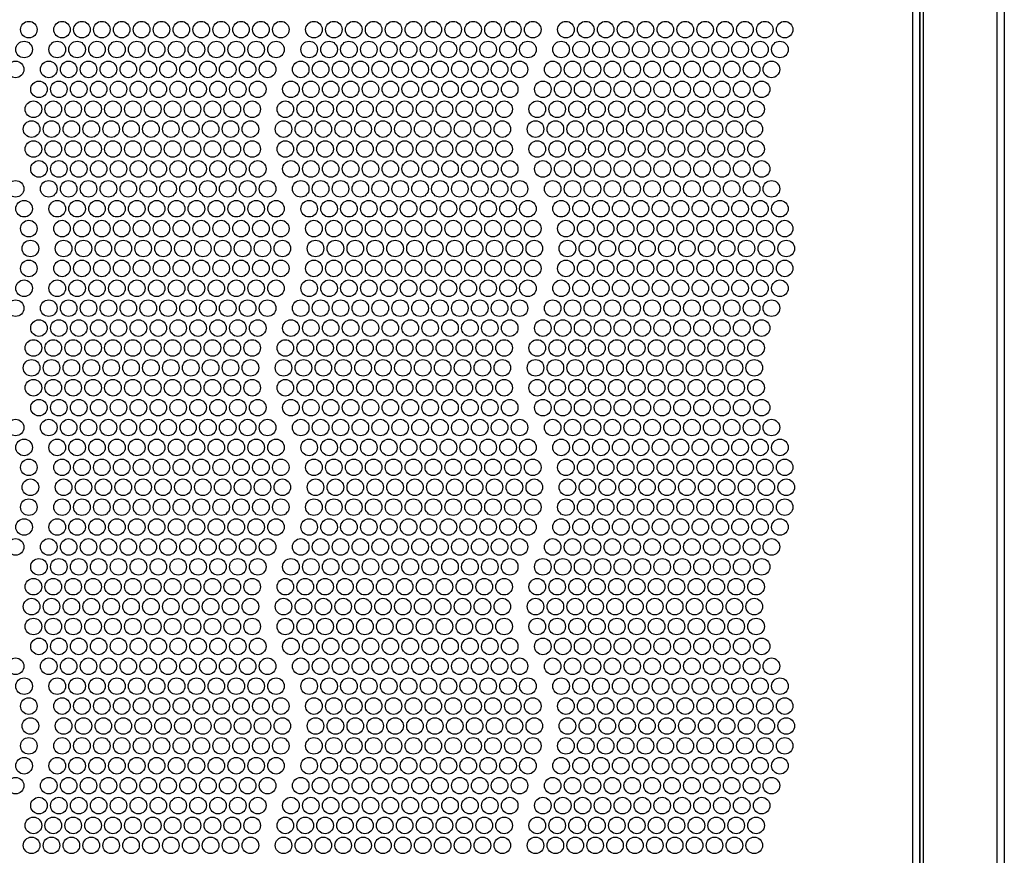
# Paper-space layout 'Layout1' of a CAD drawing. Extents: x 83 to 450, y 23 to 394.
# Drawn here: x 146 to 205, y 193 to 243 of the extents above; entities that cross this region are included whole.
import ezdxf

# ---------------------------------------------------------------- set-up
doc = ezdxf.new("R2010")
doc.units = 0
for name, color, linetype in [('CORNICE_A_EVE300', 7, 'CONTINUOUS'), ('DEFAULT', 7, 'CONTINUOUS'), ('FRONTALE_EVE300A', 7, 'CONTINUOUS')]:
    doc.layers.add(name, color=color, linetype=linetype)

# ---------------------------------------------------------------- blocks, each defined once
blk = doc.blocks.new('SE')
at = {"layer": 'CORNICE_A_EVE300', "color": 7, "linetype": 'CONTINUOUS'}
for p, q in [((200.07, 368.106), (200.07, 132.606)), ((200.27, 368.106), (200.27, 132.606)), ((204.728, 368.106), (204.728, 132.606)), ((205.17, 368.106), (205.17, 132.606))]:
    blk.add_line(p, q, dxfattribs=at)
at = {"layer": 'FRONTALE_EVE300A', "color": 7, "linetype": 'CONTINUOUS'}
for p, q in [((199.65, 132.606), (199.65, 368.106)), ((200.05, 368.106), (200.05, 132.606))]:
    blk.add_line(p, q, dxfattribs=at)
for centre in [(146.32, 242.806), (148.32, 242.806), (149.52, 242.806), (150.72, 242.806), (151.92, 242.806), (153.12, 242.806), (154.32, 242.806), (155.52, 242.806), (156.72, 242.806), (157.92, 242.806), (159.12, 242.806), (160.32, 242.806), (161.52, 242.806), (163.52, 242.806), (164.72, 242.806), (165.92, 242.806), (167.12, 242.806), (168.32, 242.806), (169.52, 242.806), (170.72, 242.806), (171.92, 242.806), (173.12, 242.806), (174.32, 242.806), (175.52, 242.806), (176.72, 242.806), (178.72, 242.806), (179.92, 242.806), (181.12, 242.806), (182.32, 242.806), (183.52, 242.806), (184.72, 242.806), (185.92, 242.806), (187.12, 242.806), (188.32, 242.806), (189.52, 242.806), (190.72, 242.806), (191.92, 242.806), (146.031, 241.606), (148.031, 241.606), (149.231, 241.606), (150.431, 241.606), (151.631, 241.606), (152.831, 241.606), (154.031, 241.606), (155.231, 241.606), (156.431, 241.606), (157.631, 241.606), (158.831, 241.606), (160.031, 241.606), (161.231, 241.606), (163.231, 241.606), (164.431, 241.606), (165.631, 241.606), (166.831, 241.606), (168.031, 241.606), (169.231, 241.606), (170.431, 241.606), (171.631, 241.606), (172.831, 241.606), (174.031, 241.606), (175.231, 241.606), (176.431, 241.606), (178.431, 241.606), (179.631, 241.606), (180.831, 241.606), (182.031, 241.606), (183.231, 241.606), (184.431, 241.606), (185.631, 241.606), (186.831, 241.606), (188.031, 241.606), (189.231, 241.606), (190.431, 241.606), (191.631, 241.606), (145.521, 240.406), (147.521, 240.406), (148.721, 240.406), (149.921, 240.406), (151.121, 240.406), (152.321, 240.406), (153.521, 240.406), (154.721, 240.406), (155.921, 240.406), (157.121, 240.406), (158.321, 240.406), (159.521, 240.406), (160.721, 240.406), (162.721, 240.406), (163.921, 240.406), (165.121, 240.406), (166.321, 240.406), (167.521, 240.406), (168.721, 240.406), (169.921, 240.406), (171.121, 240.406), (172.321, 240.406), (173.521, 240.406), (174.721, 240.406), (175.921, 240.406), (177.921, 240.406), (179.121, 240.406), (180.321, 240.406), (181.521, 240.406), (182.721, 240.406), (183.921, 240.406), (185.121, 240.406), (186.321, 240.406), (187.521, 240.406), (188.721, 240.406), (189.921, 240.406), (191.121, 240.406), (146.93, 239.206), (148.13, 239.206), (149.33, 239.206), (150.53, 239.206), (151.73, 239.206), (152.93, 239.206), (154.13, 239.206), (155.33, 239.206), (156.53, 239.206), (157.73, 239.206), (158.93, 239.206), (160.13, 239.206), (162.13, 239.206), (163.33, 239.206), (164.53, 239.206), (165.73, 239.206), (166.93, 239.206), (168.13, 239.206), (169.33, 239.206), (170.53, 239.206), (171.73, 239.206), (172.93, 239.206), (174.13, 239.206), (175.33, 239.206), (177.33, 239.206), (178.53, 239.206), (179.73, 239.206), (180.93, 239.206), (182.13, 239.206), (183.33, 239.206), (184.53, 239.206), (185.73, 239.206), (186.93, 239.206), (188.13, 239.206), (189.33, 239.206), (190.53, 239.206), (146.593, 238.006), (147.793, 238.006), (148.993, 238.006), (150.193, 238.006), (151.393, 238.006), (152.593, 238.006), (153.793, 238.006), (154.993, 238.006), (156.193, 238.006), (157.393, 238.006), (158.593, 238.006), (159.793, 238.006), (161.793, 238.006), (162.993, 238.006), (164.193, 238.006), (165.393, 238.006), (166.593, 238.006), (167.793, 238.006), (168.993, 238.006), (170.193, 238.006), (171.393, 238.006), (172.593, 238.006), (173.793, 238.006), (174.993, 238.006), (176.993, 238.006), (178.193, 238.006), (179.393, 238.006), (180.593, 238.006), (181.793, 238.006), (182.993, 238.006), (184.193, 238.006), (185.393, 238.006), (186.593, 238.006), (187.793, 238.006), (188.993, 238.006), (190.193, 238.006), (146.485, 236.806), (147.685, 236.806), (148.885, 236.806), (150.085, 236.806), (151.285, 236.806), (152.485, 236.806), (153.685, 236.806), (154.885, 236.806), (156.085, 236.806), (157.285, 236.806), (158.485, 236.806), (159.685, 236.806), (161.685, 236.806), (162.885, 236.806), (164.085, 236.806), (165.285, 236.806), (166.485, 236.806), (167.685, 236.806), (168.885, 236.806), (170.085, 236.806), (171.285, 236.806), (172.485, 236.806), (173.685, 236.806), (174.885, 236.806), (176.885, 236.806), (178.085, 236.806), (179.285, 236.806), (180.485, 236.806), (181.685, 236.806), (182.885, 236.806), (184.085, 236.806), (185.285, 236.806), (186.485, 236.806), (187.685, 236.806), (188.885, 236.806), (190.085, 236.806), (146.593, 235.606), (147.793, 235.606), (148.993, 235.606), (150.193, 235.606), (151.393, 235.606), (152.593, 235.606), (153.793, 235.606), (154.993, 235.606), (156.193, 235.606), (157.393, 235.606), (158.593, 235.606), (159.793, 235.606), (161.793, 235.606), (162.993, 235.606), (164.193, 235.606), (165.393, 235.606), (166.593, 235.606), (167.793, 235.606), (168.993, 235.606), (170.193, 235.606), (171.393, 235.606), (172.593, 235.606), (173.793, 235.606), (174.993, 235.606), (176.993, 235.606), (178.193, 235.606), (179.393, 235.606), (180.593, 235.606), (181.793, 235.606), (182.993, 235.606), (184.193, 235.606), (185.393, 235.606), (186.593, 235.606), (187.793, 235.606), (188.993, 235.606), (190.193, 235.606), (146.93, 234.406), (148.13, 234.406), (149.33, 234.406), (150.53, 234.406), (151.73, 234.406), (152.93, 234.406), (154.13, 234.406), (155.33, 234.406), (156.53, 234.406), (157.73, 234.406), (158.93, 234.406), (160.13, 234.406), (162.13, 234.406), (163.33, 234.406), (164.53, 234.406), (165.73, 234.406), (166.93, 234.406), (168.13, 234.406), (169.33, 234.406), (170.53, 234.406), (171.73, 234.406), (172.93, 234.406), (174.13, 234.406), (175.33, 234.406), (177.33, 234.406), (178.53, 234.406), (179.73, 234.406), (180.93, 234.406), (182.13, 234.406), (183.33, 234.406), (184.53, 234.406), (185.73, 234.406), (186.93, 234.406), (188.13, 234.406), (189.33, 234.406), (190.53, 234.406), (145.521, 233.206), (147.521, 233.206), (148.721, 233.206), (149.921, 233.206), (151.121, 233.206), (152.321, 233.206), (153.521, 233.206), (154.721, 233.206), (155.921, 233.206), (157.121, 233.206), (158.321, 233.206), (159.521, 233.206), (160.721, 233.206), (162.721, 233.206), (163.921, 233.206), (165.121, 233.206), (166.321, 233.206), (167.521, 233.206), (168.721, 233.206), (169.921, 233.206), (171.121, 233.206), (172.321, 233.206), (173.521, 233.206), (174.721, 233.206), (175.921, 233.206), (177.921, 233.206), (179.121, 233.206), (180.321, 233.206), (181.521, 233.206), (182.721, 233.206), (183.921, 233.206), (185.121, 233.206), (186.321, 233.206), (187.521, 233.206), (188.721, 233.206), (189.921, 233.206), (191.121, 233.206), (146.031, 232.006), (148.031, 232.006), (149.231, 232.006), (150.431, 232.006), (151.631, 232.006), (152.831, 232.006), (154.031, 232.006), (155.231, 232.006), (156.431, 232.006), (157.631, 232.006), (158.831, 232.006), (160.031, 232.006), (161.231, 232.006), (163.231, 232.006), (164.431, 232.006), (165.631, 232.006), (166.831, 232.006), (168.031, 232.006), (169.231, 232.006), (170.431, 232.006), (171.631, 232.006), (172.831, 232.006), (174.031, 232.006), (175.231, 232.006), (176.431, 232.006), (178.431, 232.006), (179.631, 232.006), (180.831, 232.006), (182.031, 232.006), (183.231, 232.006), (184.431, 232.006), (185.631, 232.006), (186.831, 232.006), (188.031, 232.006), (189.231, 232.006), (190.431, 232.006), (191.631, 232.006), (146.32, 230.806), (148.32, 230.806), (149.52, 230.806), (150.72, 230.806), (151.92, 230.806), (153.12, 230.806), (154.32, 230.806), (155.52, 230.806), (156.72, 230.806), (157.92, 230.806), (159.12, 230.806), (160.32, 230.806), (161.52, 230.806), (163.52, 230.806), (164.72, 230.806), (165.92, 230.806), (167.12, 230.806), (168.32, 230.806), (169.52, 230.806), (170.72, 230.806), (171.92, 230.806), (173.12, 230.806), (174.32, 230.806), (175.52, 230.806), (176.72, 230.806), (178.72, 230.806), (179.92, 230.806), (181.12, 230.806), (182.32, 230.806), (183.52, 230.806), (184.72, 230.806), (185.92, 230.806), (187.12, 230.806), (188.32, 230.806), (189.52, 230.806), (190.72, 230.806), (191.92, 230.806), (146.414, 229.606), (148.414, 229.606), (149.614, 229.606), (150.814, 229.606), (152.014, 229.606), (153.214, 229.606), (154.414, 229.606), (155.614, 229.606), (156.814, 229.606), (158.014, 229.606), (159.214, 229.606), (160.414, 229.606), (161.614, 229.606), (163.614, 229.606), (164.814, 229.606), (166.014, 229.606), (167.214, 229.606), (168.414, 229.606), (169.614, 229.606), (170.814, 229.606), (172.014, 229.606), (173.214, 229.606), (174.414, 229.606), (175.614, 229.606), (176.814, 229.606), (178.814, 229.606), (180.014, 229.606), (181.214, 229.606), (182.414, 229.606), (183.614, 229.606), (184.814, 229.606), (186.014, 229.606), (187.214, 229.606), (188.414, 229.606), (189.614, 229.606), (190.814, 229.606), (192.014, 229.606), (146.32, 228.406), (148.32, 228.406), (149.52, 228.406), (150.72, 228.406), (151.92, 228.406), (153.12, 228.406), (154.32, 228.406), (155.52, 228.406), (156.72, 228.406), (157.92, 228.406), (159.12, 228.406), (160.32, 228.406), (161.52, 228.406), (163.52, 228.406), (164.72, 228.406), (165.92, 228.406), (167.12, 228.406), (168.32, 228.406), (169.52, 228.406), (170.72, 228.406), (171.92, 228.406), (173.12, 228.406), (174.32, 228.406), (175.52, 228.406), (176.72, 228.406), (178.72, 228.406), (179.92, 228.406), (181.12, 228.406), (182.32, 228.406), (183.52, 228.406), (184.72, 228.406), (185.92, 228.406), (187.12, 228.406), (188.32, 228.406), (189.52, 228.406), (190.72, 228.406), (191.92, 228.406), (146.031, 227.206), (148.031, 227.206), (149.231, 227.206), (150.431, 227.206), (151.631, 227.206), (152.831, 227.206), (154.031, 227.206), (155.231, 227.206), (156.431, 227.206), (157.631, 227.206), (158.831, 227.206), (160.031, 227.206), (161.231, 227.206), (163.231, 227.206), (164.431, 227.206), (165.631, 227.206), (166.831, 227.206), (168.031, 227.206), (169.231, 227.206), (170.431, 227.206), (171.631, 227.206), (172.831, 227.206), (174.031, 227.206), (175.231, 227.206), (176.431, 227.206), (178.431, 227.206), (179.631, 227.206), (180.831, 227.206), (182.031, 227.206), (183.231, 227.206), (184.431, 227.206), (185.631, 227.206), (186.831, 227.206), (188.031, 227.206), (189.231, 227.206), (190.431, 227.206), (191.631, 227.206), (145.521, 226.006), (147.521, 226.006), (148.721, 226.006), (149.921, 226.006), (151.121, 226.006), (152.321, 226.006), (153.521, 226.006), (154.721, 226.006), (155.921, 226.006), (157.121, 226.006), (158.321, 226.006), (159.521, 226.006), (160.721, 226.006), (162.721, 226.006), (163.921, 226.006), (165.121, 226.006), (166.321, 226.006), (167.521, 226.006), (168.721, 226.006), (169.921, 226.006), (171.121, 226.006), (172.321, 226.006), (173.521, 226.006), (174.721, 226.006), (175.921, 226.006), (177.921, 226.006), (179.121, 226.006), (180.321, 226.006), (181.521, 226.006), (182.721, 226.006), (183.921, 226.006), (185.121, 226.006), (186.321, 226.006), (187.521, 226.006), (188.721, 226.006), (189.921, 226.006), (191.121, 226.006), (146.93, 224.806), (148.13, 224.806), (149.33, 224.806), (150.53, 224.806), (151.73, 224.806), (152.93, 224.806), (154.13, 224.806), (155.33, 224.806), (156.53, 224.806), (157.73, 224.806), (158.93, 224.806), (160.13, 224.806), (162.13, 224.806), (163.33, 224.806), (164.53, 224.806), (165.73, 224.806), (166.93, 224.806), (168.13, 224.806), (169.33, 224.806), (170.53, 224.806), (171.73, 224.806), (172.93, 224.806), (174.13, 224.806), (175.33, 224.806), (177.33, 224.806), (178.53, 224.806), (179.73, 224.806), (180.93, 224.806), (182.13, 224.806), (183.33, 224.806), (184.53, 224.806), (185.73, 224.806), (186.93, 224.806), (188.13, 224.806), (189.33, 224.806), (190.53, 224.806), (146.593, 223.606), (147.793, 223.606), (148.993, 223.606), (150.193, 223.606), (151.393, 223.606), (152.593, 223.606), (153.793, 223.606), (154.993, 223.606), (156.193, 223.606), (157.393, 223.606), (158.593, 223.606), (159.793, 223.606), (161.793, 223.606), (162.993, 223.606), (164.193, 223.606), (165.393, 223.606), (166.593, 223.606), (167.793, 223.606), (168.993, 223.606), (170.193, 223.606), (171.393, 223.606), (172.593, 223.606), (173.793, 223.606), (174.993, 223.606), (176.993, 223.606), (178.193, 223.606), (179.393, 223.606), (180.593, 223.606), (181.793, 223.606), (182.993, 223.606), (184.193, 223.606), (185.393, 223.606), (186.593, 223.606), (187.793, 223.606), (188.993, 223.606), (190.193, 223.606), (146.485, 222.406), (147.685, 222.406), (148.885, 222.406), (150.085, 222.406), (151.285, 222.406), (152.485, 222.406), (153.685, 222.406), (154.885, 222.406), (156.085, 222.406), (157.285, 222.406), (158.485, 222.406), (159.685, 222.406), (161.685, 222.406), (162.885, 222.406), (164.085, 222.406), (165.285, 222.406), (166.485, 222.406), (167.685, 222.406), (168.885, 222.406), (170.085, 222.406), (171.285, 222.406), (172.485, 222.406), (173.685, 222.406), (174.885, 222.406), (176.885, 222.406), (178.085, 222.406), (179.285, 222.406), (180.485, 222.406), (181.685, 222.406), (182.885, 222.406), (184.085, 222.406), (185.285, 222.406), (186.485, 222.406), (187.685, 222.406), (188.885, 222.406), (190.085, 222.406), (146.593, 221.206), (147.793, 221.206), (148.993, 221.206), (150.193, 221.206), (151.393, 221.206), (152.593, 221.206), (153.793, 221.206), (154.993, 221.206), (156.193, 221.206), (157.393, 221.206), (158.593, 221.206), (159.793, 221.206), (161.793, 221.206), (162.993, 221.206), (164.193, 221.206), (165.393, 221.206), (166.593, 221.206), (167.793, 221.206), (168.993, 221.206), (170.193, 221.206), (171.393, 221.206), (172.593, 221.206), (173.793, 221.206), (174.993, 221.206), (176.993, 221.206), (178.193, 221.206), (179.393, 221.206), (180.593, 221.206), (181.793, 221.206), (182.993, 221.206), (184.193, 221.206), (185.393, 221.206), (186.593, 221.206), (187.793, 221.206), (188.993, 221.206), (190.193, 221.206), (146.93, 220.006), (148.13, 220.006), (149.33, 220.006), (150.53, 220.006), (151.73, 220.006), (152.93, 220.006), (154.13, 220.006), (155.33, 220.006), (156.53, 220.006), (157.73, 220.006), (158.93, 220.006), (160.13, 220.006), (162.13, 220.006), (163.33, 220.006), (164.53, 220.006), (165.73, 220.006), (166.93, 220.006), (168.13, 220.006), (169.33, 220.006), (170.53, 220.006), (171.73, 220.006), (172.93, 220.006), (174.13, 220.006), (175.33, 220.006), (177.33, 220.006), (178.53, 220.006), (179.73, 220.006), (180.93, 220.006), (182.13, 220.006), (183.33, 220.006), (184.53, 220.006), (185.73, 220.006), (186.93, 220.006), (188.13, 220.006), (189.33, 220.006), (190.53, 220.006), (145.521, 218.806), (147.521, 218.806), (148.721, 218.806), (149.921, 218.806), (151.121, 218.806), (152.321, 218.806), (153.521, 218.806), (154.721, 218.806), (155.921, 218.806), (157.121, 218.806), (158.321, 218.806), (159.521, 218.806), (160.721, 218.806), (162.721, 218.806), (163.921, 218.806), (165.121, 218.806), (166.321, 218.806), (167.521, 218.806), (168.721, 218.806), (169.921, 218.806), (171.121, 218.806), (172.321, 218.806), (173.521, 218.806), (174.721, 218.806), (175.921, 218.806), (177.921, 218.806), (179.121, 218.806), (180.321, 218.806), (181.521, 218.806), (182.721, 218.806), (183.921, 218.806), (185.121, 218.806), (186.321, 218.806), (187.521, 218.806), (188.721, 218.806), (189.921, 218.806), (191.121, 218.806), (146.031, 217.606), (148.031, 217.606), (149.231, 217.606), (150.431, 217.606), (151.631, 217.606), (152.831, 217.606), (154.031, 217.606), (155.231, 217.606), (156.431, 217.606), (157.631, 217.606), (158.831, 217.606), (160.031, 217.606), (161.231, 217.606), (163.231, 217.606), (164.431, 217.606), (165.631, 217.606), (166.831, 217.606), (168.031, 217.606), (169.231, 217.606), (170.431, 217.606), (171.631, 217.606), (172.831, 217.606), (174.031, 217.606), (175.231, 217.606), (176.431, 217.606), (178.431, 217.606), (179.631, 217.606), (180.831, 217.606), (182.031, 217.606), (183.231, 217.606), (184.431, 217.606), (185.631, 217.606), (186.831, 217.606), (188.031, 217.606), (189.231, 217.606), (190.431, 217.606), (191.631, 217.606), (146.32, 216.406), (148.32, 216.406), (149.52, 216.406), (150.72, 216.406), (151.92, 216.406), (153.12, 216.406), (154.32, 216.406), (155.52, 216.406), (156.72, 216.406), (157.92, 216.406), (159.12, 216.406), (160.32, 216.406), (161.52, 216.406), (163.52, 216.406), (164.72, 216.406), (165.92, 216.406), (167.12, 216.406), (168.32, 216.406), (169.52, 216.406), (170.72, 216.406), (171.92, 216.406), (173.12, 216.406), (174.32, 216.406), (175.52, 216.406), (176.72, 216.406), (178.72, 216.406), (179.92, 216.406), (181.12, 216.406), (182.32, 216.406), (183.52, 216.406), (184.72, 216.406), (185.92, 216.406), (187.12, 216.406), (188.32, 216.406), (189.52, 216.406), (190.72, 216.406), (191.92, 216.406), (146.414, 215.206), (148.414, 215.206), (149.614, 215.206), (150.814, 215.206), (152.014, 215.206), (153.214, 215.206), (154.414, 215.206), (155.614, 215.206), (156.814, 215.206), (158.014, 215.206), (159.214, 215.206), (160.414, 215.206), (161.614, 215.206), (163.614, 215.206), (164.814, 215.206), (166.014, 215.206), (167.214, 215.206), (168.414, 215.206), (169.614, 215.206), (170.814, 215.206), (172.014, 215.206), (173.214, 215.206), (174.414, 215.206), (175.614, 215.206), (176.814, 215.206), (178.814, 215.206), (180.014, 215.206), (181.214, 215.206), (182.414, 215.206), (183.614, 215.206), (184.814, 215.206), (186.014, 215.206), (187.214, 215.206), (188.414, 215.206), (189.614, 215.206), (190.814, 215.206), (192.014, 215.206), (146.32, 214.006), (148.32, 214.006), (149.52, 214.006), (150.72, 214.006), (151.92, 214.006), (153.12, 214.006), (154.32, 214.006), (155.52, 214.006), (156.72, 214.006), (157.92, 214.006), (159.12, 214.006), (160.32, 214.006), (161.52, 214.006), (163.52, 214.006), (164.72, 214.006), (165.92, 214.006), (167.12, 214.006), (168.32, 214.006), (169.52, 214.006), (170.72, 214.006), (171.92, 214.006), (173.12, 214.006), (174.32, 214.006), (175.52, 214.006), (176.72, 214.006), (178.72, 214.006), (179.92, 214.006), (181.12, 214.006), (182.32, 214.006), (183.52, 214.006), (184.72, 214.006), (185.92, 214.006), (187.12, 214.006), (188.32, 214.006), (189.52, 214.006), (190.72, 214.006), (191.92, 214.006), (146.031, 212.806), (148.031, 212.806), (149.231, 212.806), (150.431, 212.806), (151.631, 212.806), (152.831, 212.806), (154.031, 212.806), (155.231, 212.806), (156.431, 212.806), (157.631, 212.806), (158.831, 212.806), (160.031, 212.806), (161.231, 212.806), (163.231, 212.806), (164.431, 212.806), (165.631, 212.806), (166.831, 212.806), (168.031, 212.806), (169.231, 212.806), (170.431, 212.806), (171.631, 212.806), (172.831, 212.806), (174.031, 212.806), (175.231, 212.806), (176.431, 212.806), (178.431, 212.806), (179.631, 212.806), (180.831, 212.806), (182.031, 212.806), (183.231, 212.806), (184.431, 212.806), (185.631, 212.806), (186.831, 212.806), (188.031, 212.806), (189.231, 212.806), (190.431, 212.806), (191.631, 212.806), (145.521, 211.606), (147.521, 211.606), (148.721, 211.606), (149.921, 211.606), (151.121, 211.606), (152.321, 211.606), (153.521, 211.606), (154.721, 211.606), (155.921, 211.606), (157.121, 211.606), (158.321, 211.606), (159.521, 211.606), (160.721, 211.606), (162.721, 211.606), (163.921, 211.606), (165.121, 211.606), (166.321, 211.606), (167.521, 211.606), (168.721, 211.606), (169.921, 211.606), (171.121, 211.606), (172.321, 211.606), (173.521, 211.606), (174.721, 211.606), (175.921, 211.606), (177.921, 211.606), (179.121, 211.606), (180.321, 211.606), (181.521, 211.606), (182.721, 211.606), (183.921, 211.606), (185.121, 211.606), (186.321, 211.606), (187.521, 211.606), (188.721, 211.606), (189.921, 211.606), (191.121, 211.606), (146.93, 210.406), (148.13, 210.406), (149.33, 210.406), (150.53, 210.406), (151.73, 210.406), (152.93, 210.406), (154.13, 210.406), (155.33, 210.406), (156.53, 210.406), (157.73, 210.406), (158.93, 210.406), (160.13, 210.406), (162.13, 210.406), (163.33, 210.406), (164.53, 210.406), (165.73, 210.406), (166.93, 210.406), (168.13, 210.406), (169.33, 210.406), (170.53, 210.406), (171.73, 210.406), (172.93, 210.406), (174.13, 210.406), (175.33, 210.406), (177.33, 210.406), (178.53, 210.406), (179.73, 210.406), (180.93, 210.406), (182.13, 210.406), (183.33, 210.406), (184.53, 210.406), (185.73, 210.406), (186.93, 210.406), (188.13, 210.406), (189.33, 210.406), (190.53, 210.406), (146.593, 209.206), (147.793, 209.206), (148.993, 209.206), (150.193, 209.206), (151.393, 209.206), (152.593, 209.206), (153.793, 209.206), (154.993, 209.206), (156.193, 209.206), (157.393, 209.206), (158.593, 209.206), (159.793, 209.206), (161.793, 209.206), (162.993, 209.206), (164.193, 209.206), (165.393, 209.206), (166.593, 209.206), (167.793, 209.206), (168.993, 209.206), (170.193, 209.206), (171.393, 209.206), (172.593, 209.206), (173.793, 209.206), (174.993, 209.206), (176.993, 209.206), (178.193, 209.206), (179.393, 209.206), (180.593, 209.206), (181.793, 209.206), (182.993, 209.206), (184.193, 209.206), (185.393, 209.206), (186.593, 209.206), (187.793, 209.206), (188.993, 209.206), (190.193, 209.206), (146.485, 208.006), (147.685, 208.006), (148.885, 208.006), (150.085, 208.006), (151.285, 208.006), (152.485, 208.006), (153.685, 208.006), (154.885, 208.006), (156.085, 208.006), (157.285, 208.006), (158.485, 208.006), (159.685, 208.006), (161.685, 208.006), (162.885, 208.006), (164.085, 208.006), (165.285, 208.006), (166.485, 208.006), (167.685, 208.006), (168.885, 208.006), (170.085, 208.006), (171.285, 208.006), (172.485, 208.006), (173.685, 208.006), (174.885, 208.006), (176.885, 208.006), (178.085, 208.006), (179.285, 208.006), (180.485, 208.006), (181.685, 208.006), (182.885, 208.006), (184.085, 208.006), (185.285, 208.006), (186.485, 208.006), (187.685, 208.006), (188.885, 208.006), (190.085, 208.006), (146.593, 206.806), (147.793, 206.806), (148.993, 206.806), (150.193, 206.806), (151.393, 206.806), (152.593, 206.806), (153.793, 206.806), (154.993, 206.806), (156.193, 206.806), (157.393, 206.806), (158.593, 206.806), (159.793, 206.806), (161.793, 206.806), (162.993, 206.806), (164.193, 206.806), (165.393, 206.806), (166.593, 206.806), (167.793, 206.806), (168.993, 206.806), (170.193, 206.806), (171.393, 206.806), (172.593, 206.806), (173.793, 206.806), (174.993, 206.806), (176.993, 206.806), (178.193, 206.806), (179.393, 206.806), (180.593, 206.806), (181.793, 206.806), (182.993, 206.806), (184.193, 206.806), (185.393, 206.806), (186.593, 206.806), (187.793, 206.806), (188.993, 206.806), (190.193, 206.806), (146.93, 205.606), (148.13, 205.606), (149.33, 205.606), (150.53, 205.606), (151.73, 205.606), (152.93, 205.606), (154.13, 205.606), (155.33, 205.606), (156.53, 205.606), (157.73, 205.606), (158.93, 205.606), (160.13, 205.606), (162.13, 205.606), (163.33, 205.606), (164.53, 205.606), (165.73, 205.606), (166.93, 205.606), (168.13, 205.606), (169.33, 205.606), (170.53, 205.606), (171.73, 205.606), (172.93, 205.606), (174.13, 205.606), (175.33, 205.606), (177.33, 205.606), (178.53, 205.606), (179.73, 205.606), (180.93, 205.606), (182.13, 205.606), (183.33, 205.606), (184.53, 205.606), (185.73, 205.606), (186.93, 205.606), (188.13, 205.606), (189.33, 205.606), (190.53, 205.606), (145.521, 204.406), (147.521, 204.406), (148.721, 204.406), (149.921, 204.406), (151.121, 204.406), (152.321, 204.406), (153.521, 204.406), (154.721, 204.406), (155.921, 204.406), (157.121, 204.406), (158.321, 204.406), (159.521, 204.406), (160.721, 204.406), (162.721, 204.406), (163.921, 204.406), (165.121, 204.406), (166.321, 204.406), (167.521, 204.406), (168.721, 204.406), (169.921, 204.406), (171.121, 204.406), (172.321, 204.406), (173.521, 204.406), (174.721, 204.406), (175.921, 204.406), (177.921, 204.406), (179.121, 204.406), (180.321, 204.406), (181.521, 204.406), (182.721, 204.406), (183.921, 204.406), (185.121, 204.406), (186.321, 204.406), (187.521, 204.406), (188.721, 204.406), (189.921, 204.406), (191.121, 204.406), (146.031, 203.206), (148.031, 203.206), (149.231, 203.206), (150.431, 203.206), (151.631, 203.206), (152.831, 203.206), (154.031, 203.206), (155.231, 203.206), (156.431, 203.206), (157.631, 203.206), (158.831, 203.206), (160.031, 203.206), (161.231, 203.206), (163.231, 203.206), (164.431, 203.206), (165.631, 203.206), (166.831, 203.206), (168.031, 203.206), (169.231, 203.206), (170.431, 203.206), (171.631, 203.206), (172.831, 203.206), (174.031, 203.206), (175.231, 203.206), (176.431, 203.206), (178.431, 203.206), (179.631, 203.206), (180.831, 203.206), (182.031, 203.206), (183.231, 203.206), (184.431, 203.206), (185.631, 203.206), (186.831, 203.206), (188.031, 203.206), (189.231, 203.206), (190.431, 203.206), (191.631, 203.206), (146.32, 202.006), (148.32, 202.006), (149.52, 202.006), (150.72, 202.006), (151.92, 202.006), (153.12, 202.006), (154.32, 202.006), (155.52, 202.006), (156.72, 202.006), (157.92, 202.006), (159.12, 202.006), (160.32, 202.006), (161.52, 202.006), (163.52, 202.006), (164.72, 202.006), (165.92, 202.006), (167.12, 202.006), (168.32, 202.006), (169.52, 202.006), (170.72, 202.006), (171.92, 202.006), (173.12, 202.006), (174.32, 202.006), (175.52, 202.006), (176.72, 202.006), (178.72, 202.006), (179.92, 202.006), (181.12, 202.006), (182.32, 202.006), (183.52, 202.006), (184.72, 202.006), (185.92, 202.006), (187.12, 202.006), (188.32, 202.006), (189.52, 202.006), (190.72, 202.006), (191.92, 202.006), (146.414, 200.806), (148.414, 200.806), (149.614, 200.806), (150.814, 200.806), (152.014, 200.806), (153.214, 200.806), (154.414, 200.806), (155.614, 200.806), (156.814, 200.806), (158.014, 200.806), (159.214, 200.806), (160.414, 200.806), (161.614, 200.806), (163.614, 200.806), (164.814, 200.806), (166.014, 200.806), (167.214, 200.806), (168.414, 200.806), (169.614, 200.806), (170.814, 200.806), (172.014, 200.806), (173.214, 200.806), (174.414, 200.806), (175.614, 200.806), (176.814, 200.806), (178.814, 200.806), (180.014, 200.806), (181.214, 200.806), (182.414, 200.806), (183.614, 200.806), (184.814, 200.806), (186.014, 200.806), (187.214, 200.806), (188.414, 200.806), (189.614, 200.806), (190.814, 200.806), (192.014, 200.806), (146.32, 199.606), (148.32, 199.606), (149.52, 199.606), (150.72, 199.606), (151.92, 199.606), (153.12, 199.606), (154.32, 199.606), (155.52, 199.606), (156.72, 199.606), (157.92, 199.606), (159.12, 199.606), (160.32, 199.606), (161.52, 199.606), (163.52, 199.606), (164.72, 199.606), (165.92, 199.606), (167.12, 199.606), (168.32, 199.606), (169.52, 199.606), (170.72, 199.606), (171.92, 199.606), (173.12, 199.606), (174.32, 199.606), (175.52, 199.606), (176.72, 199.606), (178.72, 199.606), (179.92, 199.606), (181.12, 199.606), (182.32, 199.606), (183.52, 199.606), (184.72, 199.606), (185.92, 199.606), (187.12, 199.606), (188.32, 199.606), (189.52, 199.606), (190.72, 199.606), (191.92, 199.606), (146.031, 198.406), (148.031, 198.406), (149.231, 198.406), (150.431, 198.406), (151.631, 198.406), (152.831, 198.406), (154.031, 198.406), (155.231, 198.406), (156.431, 198.406), (157.631, 198.406), (158.831, 198.406), (160.031, 198.406), (161.231, 198.406), (163.231, 198.406), (164.431, 198.406), (165.631, 198.406), (166.831, 198.406), (168.031, 198.406), (169.231, 198.406), (170.431, 198.406), (171.631, 198.406), (172.831, 198.406), (174.031, 198.406), (175.231, 198.406), (176.431, 198.406), (178.431, 198.406), (179.631, 198.406), (180.831, 198.406), (182.031, 198.406), (183.231, 198.406), (184.431, 198.406), (185.631, 198.406), (186.831, 198.406), (188.031, 198.406), (189.231, 198.406), (190.431, 198.406), (191.631, 198.406), (145.521, 197.206), (147.521, 197.206), (148.721, 197.206), (149.921, 197.206), (151.121, 197.206), (152.321, 197.206), (153.521, 197.206), (154.721, 197.206), (155.921, 197.206), (157.121, 197.206), (158.321, 197.206), (159.521, 197.206), (160.721, 197.206), (162.721, 197.206), (163.921, 197.206), (165.121, 197.206), (166.321, 197.206), (167.521, 197.206), (168.721, 197.206), (169.921, 197.206), (171.121, 197.206), (172.321, 197.206), (173.521, 197.206), (174.721, 197.206), (175.921, 197.206), (177.921, 197.206), (179.121, 197.206), (180.321, 197.206), (181.521, 197.206), (182.721, 197.206), (183.921, 197.206), (185.121, 197.206), (186.321, 197.206), (187.521, 197.206), (188.721, 197.206), (189.921, 197.206), (191.121, 197.206), (146.93, 196.006), (148.13, 196.006), (149.33, 196.006), (150.53, 196.006), (151.73, 196.006), (152.93, 196.006), (154.13, 196.006), (155.33, 196.006), (156.53, 196.006), (157.73, 196.006), (158.93, 196.006), (160.13, 196.006), (162.13, 196.006), (163.33, 196.006), (164.53, 196.006), (165.73, 196.006), (166.93, 196.006), (168.13, 196.006), (169.33, 196.006), (170.53, 196.006), (171.73, 196.006), (172.93, 196.006), (174.13, 196.006), (175.33, 196.006), (177.33, 196.006), (178.53, 196.006), (179.73, 196.006), (180.93, 196.006), (182.13, 196.006), (183.33, 196.006), (184.53, 196.006), (185.73, 196.006), (186.93, 196.006), (188.13, 196.006), (189.33, 196.006), (190.53, 196.006), (146.593, 194.806), (147.793, 194.806), (148.993, 194.806), (150.193, 194.806), (151.393, 194.806), (152.593, 194.806), (153.793, 194.806), (154.993, 194.806), (156.193, 194.806), (157.393, 194.806), (158.593, 194.806), (159.793, 194.806), (161.793, 194.806), (162.993, 194.806), (164.193, 194.806), (165.393, 194.806), (166.593, 194.806), (167.793, 194.806), (168.993, 194.806), (170.193, 194.806), (171.393, 194.806), (172.593, 194.806), (173.793, 194.806), (174.993, 194.806), (176.993, 194.806), (178.193, 194.806), (179.393, 194.806), (180.593, 194.806), (181.793, 194.806), (182.993, 194.806), (184.193, 194.806), (185.393, 194.806), (186.593, 194.806), (187.793, 194.806), (188.993, 194.806), (190.193, 194.806), (146.485, 193.606), (147.685, 193.606), (148.885, 193.606), (150.085, 193.606), (151.285, 193.606), (152.485, 193.606), (153.685, 193.606), (154.885, 193.606), (156.085, 193.606), (157.285, 193.606), (158.485, 193.606), (159.685, 193.606), (161.685, 193.606), (162.885, 193.606), (164.085, 193.606), (165.285, 193.606), (166.485, 193.606), (167.685, 193.606), (168.885, 193.606), (170.085, 193.606), (171.285, 193.606), (172.485, 193.606), (173.685, 193.606), (174.885, 193.606), (176.885, 193.606), (178.085, 193.606), (179.285, 193.606), (180.485, 193.606), (181.685, 193.606), (182.885, 193.606), (184.085, 193.606), (185.285, 193.606), (186.485, 193.606), (187.685, 193.606), (188.885, 193.606), (190.085, 193.606)]:
    blk.add_circle(centre, 0.5, dxfattribs=at)

psp = doc.layouts.get("Layout1")

# ---------------------------------------------------------------- block references
at = {"layer": 'DEFAULT'}
psp.add_blockref('SE', (0, 0), dxfattribs=at)

doc.saveas('drawing.dxf')
